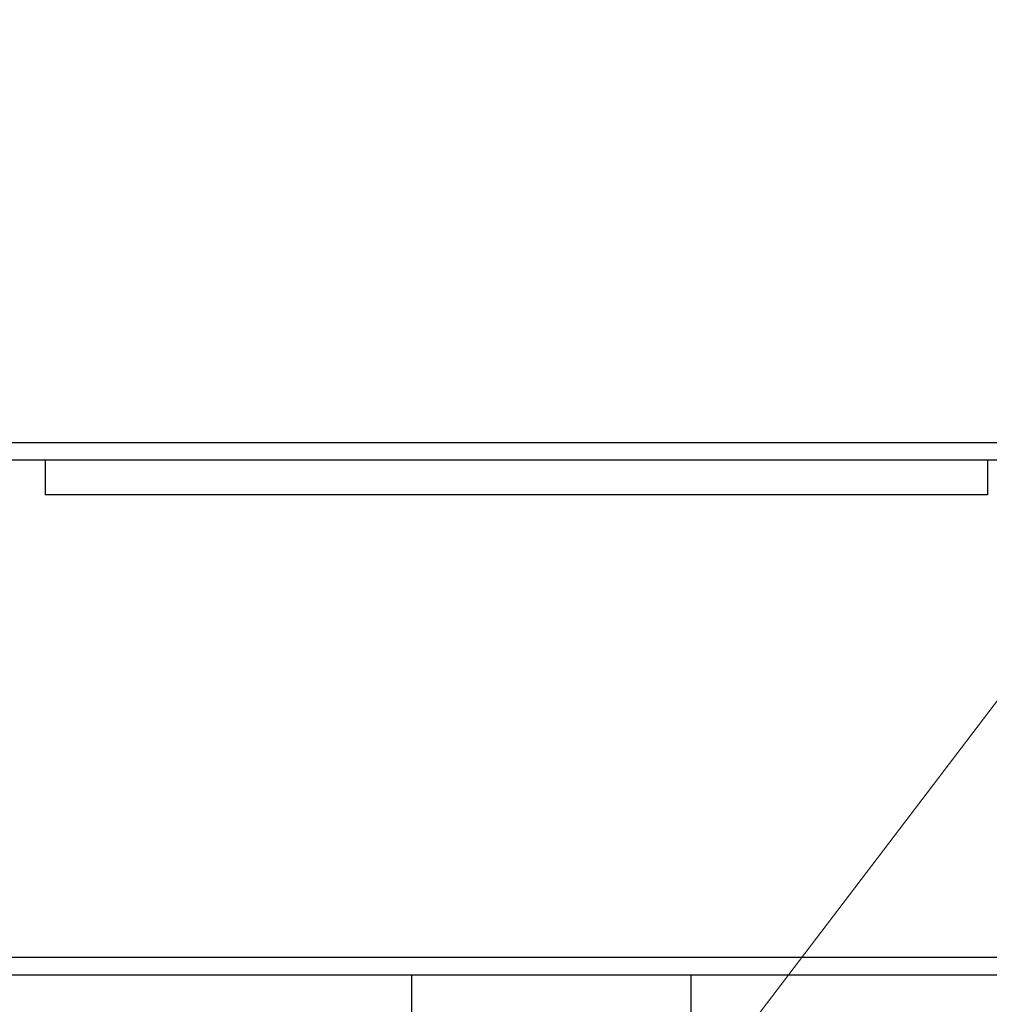
# Model space of a CAD drawing. Units: millimetres. Extents: x 0 to 15750, y 0 to 22275.
# Drawn here: x 10251 to 10807, y 9027 to 9591 of the extents above; entities that cross this region are included whole.
import ezdxf

# ---------------------------------------------------------------- set-up
doc = ezdxf.new("R2010")
doc.units = ezdxf.units.MM
doc.header["$LTSCALE"] = 75
doc.layers.add('Sichtbar (ISO)', color=7, linetype='Continuous', lineweight=25)
doc.layers.add('Symbol (ISO)', color=7, linetype='Continuous', lineweight=18)
doc.styles.add('Bemaßung', font='tahoma.ttf')
doc.dimstyles.new('Standard - Methode 2a (DIN)$7', dxfattribs={"dimscale": 75, "dimtxt": 3.5, "dimasz": 2.5, "dimexe": 3.175, "dimexo": 0.8, "dimgap": 0.8, "dimtad": 1, "dimtih": 1, "dimtoh": 1, "dimrnd": 1e-08, "dimtxsty": 'Bemaßung', "dimcen": 0.09, "dimdle": 10, "dimclrd": 256, "dimclre": 256, "dimclrt": 7, "dimazin": 2, "dimtfac": 1, "dimtmove": 0, "dimatfit": 3, "dimfxl": 1, "dimtolj": 1, "dimlwd": -1, "dimlwe": -1, "dimarcsym": 0})

msp = doc.modelspace()

# ---------------------------------------------------------------- linework, layer by layer
at = {"layer": 'Sichtbar (ISO)'}
for p, q in [((10215.47, 9349.25), (10855.47, 9349.25)), ((10215.47, 9339.25), (10265.47, 9339.25)), ((10265.47, 9339.25), (10265.47, 9319.25)), ((10265.47, 9339.25), (10805.47, 9339.25)), ((10805.47, 9339.25), (10805.47, 9319.25)), ((10805.47, 9339.25), (10855.47, 9339.25)), ((10805.47, 9319.25), (10265.47, 9319.25)), ((10215.47, 9054.25), (10855.47, 9054.25)), ((10215.47, 9044.25), (10855.47, 9044.25)), ((10475.47, 9044.25), (10475.47, 8924.25)), ((10635.47, 9044.25), (10635.47, 8924.25))]:
    msp.add_line(p, q, dxfattribs=at)

# ---------------------------------------------------------------- leaders
at = {"layer": 'Symbol (ISO)', "color": 20, "true_color": 0xe92f07, "annotation_type": 0, "has_hookline": 1, "hookline_direction": 0, "text_width": 1035.9}
for points in [[(9345.47, 8409.25), (9879.82, 9844.72), (10067.32, 9844.72)], [(10369.93, 8621.63), (11293.23, 9834.85), (11480.73, 9834.85)]]:
    msp.add_leader(points, dimstyle='Standard - Methode 2a (DIN)$7', override={"dimgap": 0, "dimtad": 1}, dxfattribs=at)

doc.saveas('drawing.dxf')
